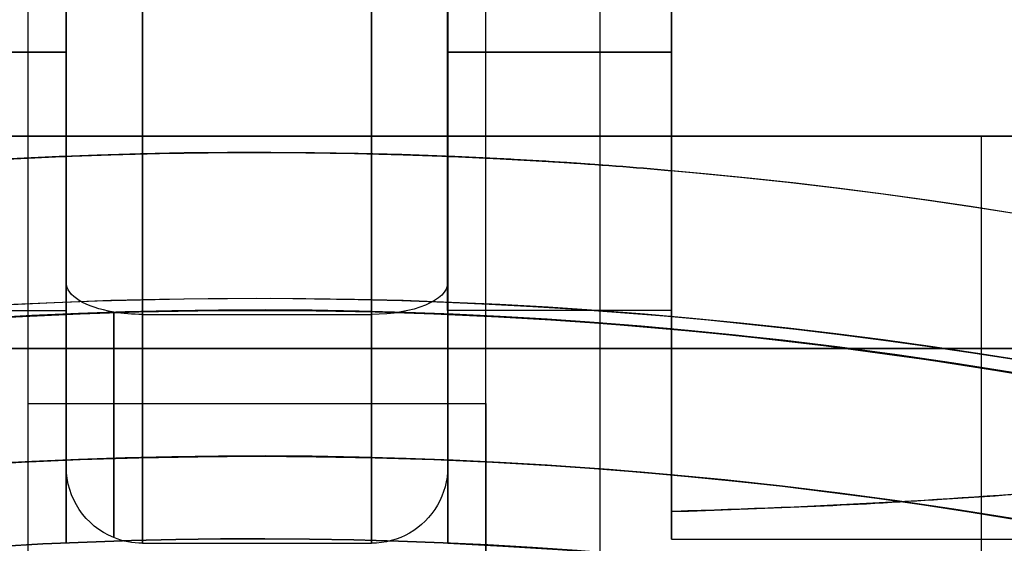
# Model space of a CAD drawing. Units: millimetres. Extents: x 1408 to 15514, y 684 to 16803.
# Drawn here: x 11142 to 11155, y 4800 to 4807 of the extents above; entities that cross this region are included whole.
import ezdxf

# ---------------------------------------------------------------- set-up
doc = ezdxf.new("R2010")
doc.units = ezdxf.units.MM
doc.layers.add('Dimensions', color=7, linetype='Continuous')
doc.styles.get("Standard").update_dxf_attribs({"font": 'arial.ttf'})
doc.dimstyles.new('Leikkiset keinu', dxfattribs={"dimtxt": 150, "dimasz": 2.5, "dimexe": 0.06, "dimexo": 0.625, "dimtad": 0, "dimtih": 1, "dimtoh": 1, "dimdec": 0, "dimtxsty": 'Standard', "dimcen": 2.5, "dimadec": 0, "dimazin": 0, "dimtfac": 1, "dimtmove": 0, "dimatfit": 3, "dimfxl": 1, "dimarcsym": 0})

# ---------------------------------------------------------------- blocks, each defined once
blk = doc.blocks.new('*D52')
at = {"layer": 'Defpoints', "color": 0, "transparency": 16777216}
for p in [(3274.599, 8895.878, 1708.189), (15513.288, 8893.751, 1708.189), (15513.288, 782.793)]:
    blk.add_point(p, dxfattribs=at)
at = {"layer": 'Dimensions', "color": 0, "lineweight": -2, "transparency": 16777216}
for p, q in [((3274.599, 8895.253), (3274.599, 782.733)), ((15513.288, 8893.126), (15513.288, 782.733)), ((3277.099, 782.793), (9117.978, 782.793)), ((15510.788, 782.793), (9669.91, 782.793))]:
    blk.add_line(p, q, dxfattribs=at)
at = {"layer": 'Dimensions', "color": 0, "transparency": 16777216}
for points in [[(3277.099, 783.209), (3277.099, 782.376), (3274.599, 782.793)], [(15510.788, 783.209), (15510.788, 782.376), (15513.288, 782.793)]]:
    blk.add_solid(points, dxfattribs=at)
at = {"layer": 'Dimensions', "color": 0, "transparency": 16777216, "insert": (9393.944, 782.793), "char_height": 150, "attachment_point": 5}
blk.add_mtext('12239', dxfattribs=at)
blk = doc.blocks.new('*D53')
at = {"layer": 'Defpoints', "color": 0, "transparency": 16777216}
for p in [(6645.449, 14290.281, 1708.189), (1692.409, 2611.274), (11143.38, 2611.274, 1708.189)]:
    blk.add_point(p, dxfattribs=at)
at = {"layer": 'Dimensions', "color": 0, "lineweight": -2, "transparency": 16777216}
for p, q in [((6644.824, 14290.281), (1692.349, 14290.281)), ((1692.409, 14287.781), (1692.409, 8527.989)), ((1692.409, 2613.774), (1692.409, 8373.567)), ((11142.755, 2611.274), (1692.349, 2611.274))]:
    blk.add_line(p, q, dxfattribs=at)
at = {"layer": 'Dimensions', "color": 0, "transparency": 16777216}
for points in [[(1691.992, 14287.781), (1692.826, 14287.781), (1692.409, 14290.281)], [(1691.992, 2613.774), (1692.826, 2613.774), (1692.409, 2611.274)]]:
    blk.add_solid(points, dxfattribs=at)
at = {"layer": 'Dimensions', "color": 0, "transparency": 16777216, "insert": (1692.409, 8450.778), "char_height": 150, "attachment_point": 5}
blk.add_mtext('11679', dxfattribs=at)
blk = doc.blocks.new('*D55')
at = {"layer": 'Defpoints', "color": 0, "transparency": 16777216}
for p in [(4695.449, 8622.281, -3037.207), (13325.449, 7570.281, -1094.462), (13325.449, 1740.994)]:
    blk.add_point(p, dxfattribs=at)
at = {"layer": 'Dimensions', "color": 0, "lineweight": -2, "transparency": 16777216}
for p, q in [((4695.449, 8621.656), (4695.449, 1740.934)), ((13325.449, 7569.656), (13325.449, 1740.934)), ((4697.949, 1740.994), (8786, 1740.994)), ((13322.949, 1740.994), (9234.897, 1740.994))]:
    blk.add_line(p, q, dxfattribs=at)
at = {"layer": 'Dimensions', "color": 0, "transparency": 16777216}
for points in [[(4697.949, 1741.41), (4697.949, 1740.577), (4695.449, 1740.994)], [(13322.949, 1741.41), (13322.949, 1740.577), (13325.449, 1740.994)]]:
    blk.add_solid(points, dxfattribs=at)
at = {"layer": 'Dimensions', "color": 0, "transparency": 16777216, "insert": (9010.449, 1740.994), "char_height": 150, "attachment_point": 5}
blk.add_mtext('8630', dxfattribs=at)

msp = doc.modelspace()

# ---------------------------------------------------------------- linework, layer by layer
at = {"extrusion": (2.43153e-08, -0.926531, 0.376219)}
for p, q in [((11142.449, 4801.968, -907.44), (11142.449, 4835.151, -825.718)), ((11148.449, 4801.968, -907.44), (11148.449, 4835.151, -825.718)), ((11142.449, 4801.968, -907.44), (11148.449, 4801.968, -907.44))]:
    msp.add_line(p, q, dxfattribs=at)
at = {"extrusion": (7.52717e-16, 1.97539e-23, -1)}
for p, q in [((11142.449, 4799.763, -974.868), (11142.449, 4828.357, -974.868)), ((11148.449, 4799.763, -974.868), (11148.449, 4828.357, -974.868))]:
    msp.add_line(p, q, dxfattribs=at)
at = {"extrusion": (1, 2.62434e-08, 1.41429e-15)}
for p, q in [((11142.949, 4803.135, -906.368), (11142.949, 4815.144, -906.368)), ((11142.949, 4815.144, -971.368), (11142.949, 4803.135, -971.368)), ((11142.949, 4805.208, -911.368), (11142.949, 4806.573, -911.368)), ((11142.949, 4806.573, -966.368), (11142.949, 4805.208, -966.368))]:
    msp.add_line(p, q, dxfattribs=at)
for p, q in [((11142.949, 4803.135, -906.368), (11142.949, 4815.144, -906.368)), ((11147.949, 4815.144, -906.368), (11147.949, 4803.135, -906.368)), ((11149.949, 4798.096, -2576.813), (11149.949, 4810.474, -2576.813)), ((11149.949, 4798.096, -2576.813), (11149.949, 4810.474, -2576.813)), ((11149.949, 4798.096, -2263.811), (11149.949, 4810.474, -2263.811)), ((11149.949, 4798.096, -2263.811), (11149.949, 4810.474, -2263.811)), ((11140.013, 4806.573, -911.368), (11142.949, 4806.573, -911.368)), ((11142.949, 4806.573, -966.368), (11140.013, 4806.573, -966.368)), ((11142.949, 4806.573, -966.368), (11140.013, 4806.573, -966.368)), ((11142.949, 4806.573, -966.368), (11142.949, 4805.208, -966.368)), ((11150.885, 4806.573, -966.368), (11147.949, 4806.573, -966.368)), ((11147.949, 4805.208, -966.368), (11147.949, 4806.573, -966.368)), ((11150.885, 4806.573, -966.368), (11147.949, 4806.573, -966.368)), ((11147.949, 4806.573, -911.368), (11150.885, 4806.573, -911.368)), ((11150.885, 4806.573, -966.368), (11150.885, 4805.02, -966.368)), ((11154.949, 4797.477, -2576.813), (11154.949, 4805.474, -2576.813)), ((11154.949, 4797.477, -2576.813), (11154.949, 4805.474, -2576.813)), ((11154.949, 4797.477, -2263.811), (11154.949, 4805.474, -2263.811)), ((11154.949, 4797.477, -2263.811), (11154.949, 4805.474, -2263.811)), ((11140.013, 4803.188, -958.868), (11142.949, 4803.188, -958.868)), ((11140.013, 4803.188, -918.868), (11142.949, 4803.188, -918.868)), ((11140.013, 4803.188, -918.868), (11142.949, 4803.188, -918.868)), ((11140.013, 4803.188, -958.868), (11142.949, 4803.188, -958.868)), ((11150.885, 4803.188, -918.868), (11147.949, 4803.188, -918.868)), ((11150.885, 4803.188, -958.868), (11147.949, 4803.188, -958.868)), ((11150.885, 4803.188, -958.868), (11147.949, 4803.188, -958.868)), ((11150.885, 4803.188, -918.868), (11147.949, 4803.188, -918.868)), ((11142.449, 4801.968, -907.44), (11148.449, 4801.968, -907.44)), ((11147.949, 4800.133, -968.368), (11147.949, 4800.133, -961.297)), ((11147.949, 4800.133, -916.439), (11147.949, 4800.133, -909.368)), ((11150.885, 4800.188, -958.868), (11185.722, 4800.188, -958.868)), ((11150.885, 4800.188, -918.868), (11185.722, 4800.188, -918.868)), ((11150.885, 4800.188, -918.868), (11185.722, 4800.188, -918.868)), ((11150.885, 4800.188, -958.868), (11185.722, 4800.188, -958.868))]:
    msp.add_line(p, q)
at = {"extrusion": (1.41429e-15, -4.28331e-16, -1)}
for p, q in [((11142.949, 4815.144, -971.368), (11142.949, 4803.135, -971.368)), ((11140.013, 4806.573, -911.368), (11142.949, 4806.573, -911.368)), ((11142.949, 4805.208, -911.368), (11142.949, 4806.573, -911.368))]:
    msp.add_line(p, q, dxfattribs=at)
at = {"extrusion": (-1, -2.62434e-08, -1.26323e-15)}
for p, q in [((11147.949, 4803.135, -971.368), (11147.949, 4815.144, -971.368)), ((11147.949, 4815.144, -906.368), (11147.949, 4803.135, -906.368)), ((11147.949, 4805.208, -966.368), (11147.949, 4806.573, -966.368)), ((11147.949, 4806.573, -911.368), (11147.949, 4805.208, -911.368)), ((11150.885, 4805.02, -911.368), (11150.885, 4806.573, -911.368)), ((11150.885, 4806.573, -966.368), (11150.885, 4805.02, -966.368)), ((11147.949, 4800.133, -968.368), (11147.949, 4800.133, -961.297)), ((11147.949, 4800.133, -916.439), (11147.949, 4800.133, -909.368))]:
    msp.add_line(p, q, dxfattribs=at)
at = {"extrusion": (1.26323e-15, -7.82331e-17, -1)}
for p, q in [((11147.949, 4803.135, -971.368), (11147.949, 4815.144, -971.368)), ((11147.949, 4806.573, -911.368), (11147.949, 4805.208, -911.368)), ((11147.949, 4806.573, -911.368), (11150.885, 4806.573, -911.368)), ((11150.885, 4805.02, -911.368), (11150.885, 4806.573, -911.368))]:
    msp.add_line(p, q, dxfattribs=at)
at = {"color": 253, "true_color": 0xa59e96, "extrusion": (-1, -2.63199e-08, 1.00181e-10)}
for p, q in [((11142.949, 4814.816, -970.368), (11142.949, 4803.549, -970.368)), ((11142.949, 4803.549, -907.368), (11142.949, 4814.816, -907.368)), ((11142.949, 4803.549, -970.368), (11142.949, 4801.133, -967.953)), ((11142.949, 4801.133, -909.782), (11142.949, 4803.549, -907.368)), ((11142.949, 4801.133, -967.953), (11142.949, 4801.133, -909.782))]:
    msp.add_line(p, q, dxfattribs=at)
at = {"color": 253, "true_color": 0xa59e96}
for p, q in [((11142.949, 4803.549, -907.368), (11142.949, 4814.816, -907.368)), ((11142.949, 4814.816, -970.368), (11142.949, 4803.549, -970.368)), ((11143.949, 4814.816, -906.368), (11143.949, 4803.135, -906.368)), ((11143.949, 4814.816, -906.368), (11143.949, 4803.135, -906.368)), ((11143.949, 4803.135, -971.368), (11143.949, 4814.816, -971.368)), ((11146.949, 4803.135, -906.368), (11146.949, 4814.816, -906.368)), ((11146.949, 4803.135, -906.368), (11146.949, 4814.816, -906.368)), ((11146.949, 4814.816, -971.368), (11146.949, 4803.135, -971.368)), ((11147.949, 4814.816, -907.368), (11147.949, 4803.549, -907.368)), ((11147.949, 4803.549, -970.368), (11147.949, 4814.816, -970.368)), ((11142.949, 4801.133, -909.782), (11142.949, 4803.549, -907.368)), ((11142.949, 4803.549, -970.368), (11142.949, 4801.133, -967.953)), ((11147.949, 4803.549, -907.368), (11147.949, 4801.133, -909.782)), ((11147.949, 4801.133, -967.953), (11147.949, 4803.549, -970.368)), ((11143.571, 4800.207, -968.337), (11143.571, 4803.166, -971.294)), ((11143.571, 4803.166, -906.442), (11143.571, 4800.207, -909.398)), ((11143.571, 4803.166, -906.442), (11143.571, 4800.207, -909.398)), ((11143.571, 4800.207, -968.337), (11143.571, 4803.166, -971.294)), ((11143.949, 4800.133, -968.368), (11143.949, 4803.135, -971.368)), ((11143.949, 4803.135, -906.368), (11143.949, 4800.133, -909.368)), ((11143.949, 4803.135, -906.368), (11146.949, 4803.135, -906.368)), ((11146.949, 4800.133, -909.368), (11146.949, 4803.135, -906.368)), ((11146.949, 4803.135, -971.368), (11146.949, 4800.133, -968.368)), ((11142.949, 4801.133, -967.953), (11142.949, 4801.133, -909.782)), ((11147.949, 4801.133, -909.782), (11147.949, 4801.133, -967.953)), ((11147.815, 4800.633, -968.16), (11147.815, 4800.633, -909.575)), ((11147.815, 4800.633, -968.16), (11147.815, 4800.633, -909.575)), ((11143.949, 4800.133, -909.368), (11143.949, 4800.133, -968.368)), ((11146.949, 4800.133, -968.368), (11146.949, 4800.133, -909.368))]:
    msp.add_line(p, q, dxfattribs=at)
at = {"color": 253, "true_color": 0xa59e96, "extrusion": (1.26323e-15, -7.82331e-17, -1)}
for p, q in [((11143.949, 4803.135, -971.368), (11143.949, 4814.816, -971.368)), ((11146.949, 4814.816, -971.368), (11146.949, 4803.135, -971.368)), ((11143.949, 4803.135, -971.368), (11146.949, 4803.135, -971.368))]:
    msp.add_line(p, q, dxfattribs=at)
at = {"color": 253, "true_color": 0xa59e96, "extrusion": (1, 2.63199e-08, -1.00181e-10)}
for p, q in [((11147.949, 4803.549, -970.368), (11147.949, 4814.816, -970.368)), ((11147.949, 4814.816, -907.368), (11147.949, 4803.549, -907.368)), ((11147.949, 4801.133, -967.953), (11147.949, 4803.549, -970.368)), ((11147.949, 4803.549, -907.368), (11147.949, 4801.133, -909.782)), ((11147.949, 4801.133, -909.782), (11147.949, 4801.133, -967.953))]:
    msp.add_line(p, q, dxfattribs=at)
at = {"color": 253, "true_color": 0xa59e96, "extrusion": (1.85484e-08, -0.706783, -0.70743)}
for p, q in [((11143.949, 4803.135, -971.368), (11146.949, 4803.135, -971.368)), ((11143.949, 4800.133, -968.368), (11143.949, 4803.135, -971.368)), ((11146.949, 4803.135, -971.368), (11146.949, 4800.133, -968.368)), ((11143.949, 4800.133, -968.368), (11146.949, 4800.133, -968.368))]:
    msp.add_line(p, q, dxfattribs=at)
at = {"color": 253, "true_color": 0xa59e96, "extrusion": (1.85484e-08, -0.706783, 0.70743)}
for p, q in [((11143.949, 4803.135, -906.368), (11146.949, 4803.135, -906.368)), ((11143.949, 4803.135, -906.368), (11143.949, 4800.133, -909.368)), ((11146.949, 4800.133, -909.368), (11146.949, 4803.135, -906.368)), ((11143.949, 4800.133, -909.368), (11146.949, 4800.133, -909.368))]:
    msp.add_line(p, q, dxfattribs=at)
at = {"color": 253, "true_color": 0xa59e96, "extrusion": (2.62434e-08, -1, 6.74739e-16)}
for p, q in [((11143.949, 4800.133, -968.368), (11146.949, 4800.133, -968.368)), ((11143.949, 4800.133, -909.368), (11146.949, 4800.133, -909.368)), ((11143.949, 4800.133, -909.368), (11143.949, 4800.133, -968.368)), ((11146.949, 4800.133, -968.368), (11146.949, 4800.133, -909.368))]:
    msp.add_line(p, q, dxfattribs=at)
at = {"extrusion": (1.51054e-14, 2.20013e-14, -1)}
for centre, radius, start, end in [((-11145.449, 4741.274, 2609.313), 72, 30, 180), ((-11145.449, 4741.274, 2544.313), 72, 30, 180), ((-11145.449, 4741.274, 2609.313), 72, 30, 180), ((-11145.449, 4741.274, 2296.311), 72, 30, 180), ((-11145.449, 4741.274, 2231.311), 72, 30, 180), ((-11145.449, 4741.274, 2296.311), 72, 30, 180), ((-11145.449, 4741.274, 2544.313), 60, 30, 180), ((-11145.449, 4741.274, 2231.311), 60, 30, 180), ((-11145.449, 4741.274, 2549.313), 62.071, 30, 163.07201), ((-11145.449, 4741.274, 2549.313), 62.071, 30, 163.07201), ((-11145.449, 4741.274, 2236.311), 62.071, 30, 163.07201), ((-11145.449, 4741.274, 2236.311), 62.071, 30, 163.07201), ((-11145.449, 4741.274, 2609.313), 60, 0, 180), ((-11145.449, 4741.274, 2296.311), 60, 0, 180)]:
    msp.add_arc(centre, radius, start, end, dxfattribs=at)
at = {"extrusion": (1, 2.62434e-08, 1.41429e-15)}
for centre, start, end in [((4813.187, -958.868, 11142.949), 60.0004, 180), ((4813.187, -918.868, 11142.949), 180, 299.9996), ((4813.187, -958.868, 11142.949), 60.0004, 180), ((4813.187, -918.868, 11142.949), 180, 299.9996), ((4813.187, -918.868, 11142.949), 131.4096, 180), ((4813.187, -918.868, 11142.949), 131.4096, 180), ((4813.187, -958.868, 11142.949), 180, 228.5904), ((4813.187, -958.868, 11142.949), 180, 228.5904)]:
    msp.add_arc(centre, 10, start, end, dxfattribs=at)
at = {"extrusion": (-1, -2.62434e-08, -1.26323e-15)}
for centre, radius, start, end in [((-4813.187, -918.868, -11147.949), 10, 240.0004, 0), ((-4813.187, -958.868, -11147.949), 10, 0, 119.9996), ((-4813.187, -918.868, -11147.949), 10, 240.0004, 0), ((-4813.187, -958.868, -11147.949), 10, 0, 119.9996), ((-4813.187, -918.868, -11150.885), 10, 240.0004, 0), ((-4813.187, -958.868, -11150.885), 10, 0, 119.9996), ((-4813.187, -918.868, -11150.885), 10, 240.0004, 0), ((-4813.187, -918.868, -11150.885), 13, 247.3804, 0), ((-4813.187, -958.868, -11150.885), 13, 0, 112.6196), ((-4813.187, -958.868, -11150.885), 10, 0, 119.9996), ((-4813.187, -958.868, -11147.949), 10, 311.4096, 0), ((-4813.187, -958.868, -11147.949), 10, 311.4096, 0), ((-4813.187, -918.868, -11147.949), 10, 0, 48.5904), ((-4813.187, -918.868, -11147.949), 10, 0, 48.5904), ((-4813.187, -958.868, -11150.885), 10, 311.4096, 0), ((-4813.187, -918.868, -11150.885), 10, 0, 48.5904), ((-4813.187, -918.868, -11150.885), 10, 0, 48.5904), ((-4813.187, -958.868, -11150.885), 10, 311.4096, 0), ((-4813.187, -918.868, -11150.885), 13, 0, 13.562), ((-4813.187, -958.868, -11150.885), 13, 346.438, 0)]:
    msp.add_arc(centre, radius, start, end, dxfattribs=at)
at = {"extrusion": (1, 2.62434e-08, 1.26323e-15)}
for centre, start, end in [((4813.187, -958.868, 11150.885), 67.3804, 180), ((4813.187, -918.868, 11150.885), 180, 292.6196), ((4813.187, -918.868, 11150.885), 166.438, 180), ((4813.187, -958.868, 11150.885), 180, 193.562)]:
    msp.add_arc(centre, 13, start, end, dxfattribs=at)
at = {"extrusion": (7.22101e-16, -5.58995e-17, -1)}
for centre, radius, start, end in [((-11145.449, 4743.188, 841.368), 72, 360, 180), ((-11145.449, 4743.188, 776.368), 72, 360, 180), ((-11145.449, 4743.188, 841.368), 72, 360, 180), ((-11145.449, 4743.188, 841.368), 60, 30, 180), ((-11145.449, 4743.188, 781.368), 62.071, 16.92799, 163.07219), ((-11145.449, 4743.188, 781.368), 62.071, 16.92799, 163.07219), ((-11145.449, 4743.188, 838.368), 57, 30, 180), ((-11145.449, 4743.188, 831.297), 57, 30, 180), ((-11145.449, 4743.188, 838.368), 57, 30, 180), ((-11145.449, 4743.188, 831.297), 57, 30, 180), ((-11145.449, 4743.188, 776.368), 60, 360, 180)]:
    msp.add_arc(centre, radius, start, end, dxfattribs=at)
for centre, radius, start, end in [((11145.449, 4743.188, -776.368), 72, 0, 180), ((11145.449, 4743.188, -971.368), 72, 91.98984, 120), ((11145.449, 4743.188, -906.368), 72, 91.98984, 120), ((11145.449, 4743.188, -906.368), 72, 91.98984, 120), ((11145.449, 4743.188, -906.368), 72, 60, 88.01016), ((11145.449, 4741.274, -2544.313), 72, 0, 150), ((11145.449, 4741.274, -2231.311), 72, 0, 150), ((11145.449, 4743.188, -906.368), 72, 120, 270), ((11145.449, 4743.188, -906.368), 72, 120, 270), ((11145.449, 4743.188, -971.368), 72, 120, 270), ((11145.449, 4743.188, -906.368), 72, 270, 60), ((11145.449, 4743.188, -836.368), 62.071, 16.92781, 150), ((11145.449, 4743.188, -836.368), 62.071, 16.92781, 150), ((11145.449, 4743.188, -966.368), 62.071, 92.30829, 95.02417), ((11145.449, 4743.188, -966.368), 62.071, 92.30829, 95.02417), ((11145.449, 4743.188, -966.368), 62.071, 84.97583, 87.69171), ((11145.449, 4743.188, -966.368), 62.071, 84.97583, 87.69171), ((11145.449, 4741.274, -2604.313), 62.071, 16.92799, 163.0722), ((11145.449, 4741.274, -2604.313), 62.071, 16.92799, 163.0722), ((11145.449, 4741.274, -2291.311), 62.071, 16.92799, 163.0722), ((11145.449, 4741.274, -2291.311), 62.071, 16.92799, 163.0722), ((11145.449, 4743.188, -776.368), 60, 0, 180), ((11145.449, 4743.188, -906.368), 60, 92.38802, 270), ((11145.449, 4743.188, -841.368), 60, 0, 150), ((11145.449, 4743.188, -971.368), 60, 92.38802, 120), ((11145.449, 4743.188, -971.368), 60, 270, 87.61199), ((11145.449, 4743.188, -906.368), 60, 60, 87.61199), ((11145.449, 4741.274, -2609.313), 60, 0, 180), ((11145.449, 4741.274, -2296.311), 60, 0, 180), ((11145.449, 4741.274, -2544.313), 60, 0, 150), ((11145.449, 4741.274, -2231.311), 60, 0, 150), ((11145.449, 4743.188, -779.368), 57, 0, 150), ((11145.449, 4743.188, -786.439), 57, 0, 150), ((11145.449, 4743.188, -786.439), 57, 0, 150), ((11145.449, 4743.188, -779.368), 57, 0, 150), ((11145.449, 4743.188, -909.368), 57, 60, 87.4862), ((11145.449, 4743.188, -916.439), 57, 60, 87.4862), ((11145.449, 4743.188, -909.368), 57, 60, 87.4862), ((11145.449, 4743.188, -916.439), 57, 60, 87.4862)]:
    msp.add_arc(centre, radius, start, end)
at = {"extrusion": (1.41429e-15, -4.28331e-16, -1)}
for centre, radius, start, end in [((-11145.449, 4743.188, 971.368), 72, 60, 88.01016), ((-11145.449, 4743.188, 971.368), 72, 270, 60), ((-11145.449, 4743.188, 911.368), 62.071, 84.97583, 87.69171), ((-11145.449, 4743.188, 911.368), 62.071, 84.97583, 87.69171), ((-11145.449, 4743.188, 906.368), 60, 270, 87.61198), ((-11145.449, 4743.188, 971.368), 60, 60, 87.61198)]:
    msp.add_arc(centre, radius, start, end, dxfattribs=at)
at = {"extrusion": (1.26323e-15, -7.82331e-17, -1)}
for centre, radius, start, end in [((-11145.449, 4743.188, 906.368), 72, 91.98984, 120), ((-11145.449, 4743.188, 971.368), 72, 91.98984, 120), ((-11145.449, 4743.188, 971.368), 72, 91.98984, 120), ((-11145.449, 4743.188, 971.368), 72, 120, 270), ((-11145.449, 4743.188, 971.368), 72, 120, 270), ((-11145.449, 4743.188, 906.368), 72, 120, 270), ((-11145.449, 4743.188, 911.368), 62.071, 92.30829, 95.02417), ((-11145.449, 4743.188, 911.368), 62.071, 92.30829, 95.02417), ((-11145.449, 4743.188, 971.368), 60, 92.38801, 270), ((-11145.449, 4743.188, 906.368), 60, 92.38801, 120), ((-11145.449, 4743.188, 968.368), 57, 92.5138, 270), ((-11145.449, 4743.188, 961.297), 57, 92.5138, 270), ((-11145.449, 4743.188, 968.368), 57, 92.5138, 270), ((-11145.449, 4743.188, 961.297), 57, 92.5138, 270)]:
    msp.add_arc(centre, radius, start, end, dxfattribs=at)
at = {"extrusion": (-5.88418e-15, 1, 2.26558e-14)}
for centre, radius, start, end in [((-11145.449, -2576.813, 4805.474), 14.006, 0, 180), ((-11145.449, -2576.813, 4805.474), 14.006, 180, 0), ((-11145.449, -2263.811, 4805.474), 14.006, 0, 180), ((-11145.449, -2263.811, 4805.474), 14.006, 180, 0), ((-11145.449, -2576.813, 4805.474), 9.5, 0, 180), ((-11145.449, -2576.813, 4805.474), 9.5, 180, 0), ((-11145.449, -2263.811, 4805.474), 9.5, 0, 180), ((-11145.449, -2263.811, 4805.474), 9.5, 180, 0)]:
    msp.add_arc(centre, radius, start, end, dxfattribs=at)
at = {"extrusion": (5.88418e-15, -1, -2.26558e-14)}
for centre, radius, start, end in [((11145.449, -2576.813, -4805.474), 14.006, 360, 180), ((11145.449, -2576.813, -4805.474), 14.006, 180, 0), ((11145.449, -2263.811, -4805.474), 14.006, 360, 180), ((11145.449, -2263.811, -4805.474), 14.006, 180, 0), ((11145.449, -2576.813, -4805.474), 9.5, 0, 180), ((11145.449, -2576.813, -4805.474), 9.5, 180, 0), ((11145.449, -2263.811, -4805.474), 9.5, 0, 180), ((11145.449, -2263.811, -4805.474), 9.5, 180, 0)]:
    msp.add_arc(centre, radius, start, end, dxfattribs=at)
at = {"extrusion": (2.62434e-08, -1, 5.58995e-17)}
for start, end in [(0, 180), (180, 0), (0, 180), (180, 0)]:
    msp.add_arc((11145.449, -808.868, -4802.687), 21.85, start, end, dxfattribs=at)
at = {"extrusion": (-1, -2.62434e-08, -7.52717e-16)}
msp.add_arc((-4829.763, -918.726, -11142.449), 30, 0, 22.0997, dxfattribs=at)
at = {"extrusion": (1, 2.62434e-08, 7.52717e-16)}
msp.add_arc((4829.763, -918.726, 11148.449), 30, 157.9003, 180, dxfattribs=at)
at = {"extrusion": (0.5, 0.866025, 5.63864e-16)}
for centre, start_param, end_param in [((11163.205, 4813.188, -958.868), 1.17601, 3.141593), ((11163.205, 4813.188, -918.868), -3.141593, -1.17601)]:
    msp.add_ellipse(centre, major_axis=(-22.517, 13), ratio=0.5, start_param=start_param, end_param=end_param, dxfattribs=at)
at = {"extrusion": (-0.5, -0.866025, -5.63864e-16)}
for centre, start_param, end_param in [((11163.205, 4813.188, -918.868), 7.459195, 9.424778), ((11163.205, 4813.188, -958.868), 3.141593, 5.107175)]:
    msp.add_ellipse(centre, major_axis=(-22.517, 13), ratio=0.5, start_param=start_param, end_param=end_param, dxfattribs=at)
at = {"color": 253, "true_color": 0xa59e96, "extrusion": (2.42806e-08, -0.923967, -0.382472)}
msp.add_ellipse((11143.949, 4803.549, -907.368), major_axis=(0, -0.414, 1), ratio=0.923967, start_param=0.387437, end_param=1.570796, dxfattribs=at)
msp.add_ellipse((11143.949, 4803.549, -907.368), major_axis=(0, -0.414, 1), ratio=0.923967, start_param=0.387437, end_param=1.570796, dxfattribs=at)
at = {"color": 253, "true_color": 0xa59e96, "extrusion": (-2.43569e-08, 0.923967, -0.382472)}
msp.add_ellipse((11143.949, 4803.549, -970.368), major_axis=(0, -0.414, -1), ratio=0.923967, start_param=0.387437, end_param=1.570796, dxfattribs=at)
msp.add_ellipse((11143.949, 4803.549, -970.368), major_axis=(0, -0.414, -1), ratio=0.923967, start_param=0.387437, end_param=1.570796, dxfattribs=at)
at = {"color": 253, "true_color": 0xa59e96, "extrusion": (2.42805e-08, -0.923967, -0.382472)}
msp.add_ellipse((11146.949, 4803.549, -907.368), major_axis=(0, -0.414, 1), ratio=0.923967, start_param=-1.570796, end_param=0, dxfattribs=at)
msp.add_ellipse((11146.949, 4803.549, -907.368), major_axis=(0, -0.414, 1), ratio=0.923967, start_param=-1.570796, end_param=0, dxfattribs=at)
at = {"color": 253, "true_color": 0xa59e96, "extrusion": (-2.4357e-08, 0.923967, -0.382472)}
for centre, start_param, end_param in [((11146.949, 4803.549, -970.368), -1.570796, 0), ((11146.949, 4803.549, -970.368), -1.570796, 0), ((11143.949, 4803.549, -970.368), 0, 0.387437), ((11143.949, 4803.549, -970.368), 0, 0.387437)]:
    msp.add_ellipse(centre, major_axis=(0, -0.414, -1), ratio=0.923967, start_param=start_param, end_param=end_param, dxfattribs=at)
at = {"color": 253, "true_color": 0xa59e96, "extrusion": (2.4281e-08, -0.923967, -0.382472)}
msp.add_ellipse((11143.949, 4803.549, -907.368), major_axis=(0, -0.414, 1), ratio=0.923967, start_param=0, end_param=0.387437, dxfattribs=at)
msp.add_ellipse((11143.949, 4803.549, -907.368), major_axis=(0, -0.414, 1), ratio=0.923967, start_param=0, end_param=0.387437, dxfattribs=at)
at = {"color": 253, "true_color": 0xa59e96, "extrusion": (9.98521e-09, -0.382895, -0.923792)}
for centre, start_param, end_param in [((11143.949, 4801.133, -909.782), 0.387437, 1.570796), ((11143.949, 4801.133, -909.782), 0.387437, 1.570796), ((11146.949, 4801.133, -909.782), -1.047198, 0), ((11146.949, 4801.133, -909.782), -1.047198, 0)]:
    msp.add_ellipse(centre, major_axis=(0, -1, 0.414), ratio=0.923792, start_param=start_param, end_param=end_param, dxfattribs=at)
at = {"color": 253, "true_color": 0xa59e96, "extrusion": (-1.01704e-08, 0.382895, -0.923792)}
msp.add_ellipse((11143.949, 4801.133, -967.953), major_axis=(0, -1, -0.414), ratio=0.923792, start_param=0.387437, end_param=1.570796, dxfattribs=at)
msp.add_ellipse((11143.949, 4801.133, -967.953), major_axis=(0, -1, -0.414), ratio=0.923792, start_param=0.387437, end_param=1.570796, dxfattribs=at)
at = {"color": 253, "true_color": 0xa59e96, "extrusion": (9.98485e-09, -0.382895, -0.923792)}
msp.add_ellipse((11146.949, 4801.133, -909.782), major_axis=(0, -1, 0.414), ratio=0.923792, start_param=-1.570796, end_param=-1.047198, dxfattribs=at)
msp.add_ellipse((11146.949, 4801.133, -909.782), major_axis=(0, -1, 0.414), ratio=0.923792, start_param=-1.570796, end_param=-1.047198, dxfattribs=at)
at = {"color": 253, "true_color": 0xa59e96, "extrusion": (-1.01699e-08, 0.382895, -0.923792)}
msp.add_ellipse((11146.949, 4801.133, -967.953), major_axis=(0, -1, -0.414), ratio=0.923792, start_param=-1.570796, end_param=-1.047198, dxfattribs=at)
msp.add_ellipse((11146.949, 4801.133, -967.953), major_axis=(0, -1, -0.414), ratio=0.923792, start_param=-1.570796, end_param=-1.047198, dxfattribs=at)
at = {"color": 253, "true_color": 0xa59e96, "extrusion": (-1.01702e-08, 0.382895, -0.923792)}
for centre, start_param, end_param in [((11146.949, 4801.133, -967.953), -1.047198, 0), ((11146.949, 4801.133, -967.953), -1.047198, 0), ((11143.949, 4801.133, -967.953), 0, 0.387437), ((11143.949, 4801.133, -967.953), 0, 0.387437)]:
    msp.add_ellipse(centre, major_axis=(0, -1, -0.414), ratio=0.923792, start_param=start_param, end_param=end_param, dxfattribs=at)
at = {"color": 253, "true_color": 0xa59e96, "extrusion": (9.98501e-09, -0.382895, -0.923792)}
msp.add_ellipse((11143.949, 4801.133, -909.782), major_axis=(0, -1, 0.414), ratio=0.923792, start_param=0, end_param=0.387437, dxfattribs=at)
msp.add_ellipse((11143.949, 4801.133, -909.782), major_axis=(0, -1, 0.414), ratio=0.923792, start_param=0, end_param=0.387437, dxfattribs=at)
for points in [[(11142.949, 4805.208, -911.368), (11142.949, 4803.516, -913.058), (11142.949, 4801.825, -914.748), (11142.949, 4800.133, -916.439)], [(11142.949, 4800.133, -961.297), (11142.949, 4801.825, -962.987), (11142.949, 4803.516, -964.677), (11142.949, 4805.208, -966.368)], [(11142.949, 4805.208, -911.368), (11142.949, 4803.516, -913.058), (11142.949, 4801.825, -914.748), (11142.949, 4800.133, -916.439)], [(11142.949, 4800.133, -961.297), (11142.949, 4801.825, -962.987), (11142.949, 4803.516, -964.677), (11142.949, 4805.208, -966.368)], [(11147.949, 4805.208, -966.368), (11147.949, 4803.516, -964.677), (11147.949, 4801.825, -962.987), (11147.949, 4800.133, -961.297)], [(11147.949, 4800.133, -916.439), (11147.949, 4801.825, -914.748), (11147.949, 4803.516, -913.058), (11147.949, 4805.208, -911.368)], [(11147.949, 4805.208, -966.368), (11147.949, 4803.516, -964.677), (11147.949, 4801.825, -962.987), (11147.949, 4800.133, -961.297)], [(11147.949, 4800.133, -916.439), (11147.949, 4801.825, -914.748), (11147.949, 4803.516, -913.058), (11147.949, 4805.208, -911.368)], [(11150.885, 4800.55, -961.916), (11150.885, 4802.04, -963.4), (11150.885, 4803.53, -964.884), (11150.885, 4805.02, -966.368)], [(11150.885, 4805.02, -911.368), (11150.885, 4803.53, -912.852), (11150.885, 4802.04, -914.336), (11150.885, 4800.55, -915.819)], [(11150.885, 4805.02, -911.368), (11150.885, 4803.53, -912.852), (11150.885, 4802.04, -914.336), (11150.885, 4800.55, -915.819)], [(11150.885, 4800.55, -961.916), (11150.885, 4802.04, -963.4), (11150.885, 4803.53, -964.884), (11150.885, 4805.02, -966.368)], [(11142.949, 4800.133, -968.368), (11142.949, 4801.134, -969.368), (11142.949, 4802.135, -970.368), (11142.949, 4803.135, -971.368)], [(11142.949, 4803.135, -906.368), (11142.949, 4802.135, -907.368), (11142.949, 4801.134, -908.368), (11142.949, 4800.133, -909.368)], [(11142.949, 4800.133, -968.368), (11142.949, 4801.134, -969.368), (11142.949, 4802.135, -970.368), (11142.949, 4803.135, -971.368)], [(11142.949, 4803.135, -906.368), (11142.949, 4802.135, -907.368), (11142.949, 4801.134, -908.368), (11142.949, 4800.133, -909.368)], [(11147.949, 4800.133, -909.368), (11147.949, 4801.134, -908.368), (11147.949, 4802.135, -907.368), (11147.949, 4803.135, -906.368)], [(11147.949, 4803.135, -971.368), (11147.949, 4802.135, -970.368), (11147.949, 4801.134, -969.368), (11147.949, 4800.133, -968.368)], [(11147.949, 4800.133, -909.368), (11147.949, 4801.134, -908.368), (11147.949, 4802.135, -907.368), (11147.949, 4803.135, -906.368)], [(11147.949, 4803.135, -971.368), (11147.949, 4802.135, -970.368), (11147.949, 4801.134, -969.368), (11147.949, 4800.133, -968.368)]]:
    msp.add_open_spline(points, degree=3)
for points, knots in [([(11150.885, 4800.55, -915.819), (11152.072, 4800.584, -915.671), (11153.262, 4800.636, -915.473), (11155.921, 4800.805, -914.896), (11157.374, 4800.936, -914.486), (11159.428, 4801.244, -913.726), (11160.091, 4801.366, -913.449), (11161.362, 4801.666, -912.836), (11161.97, 4801.844, -912.502), (11162.872, 4802.21, -911.899), (11163.215, 4802.375, -911.643), (11163.522, 4802.569, -911.368)], [1.578118, 1.578118, 1.578118, 1.578118, 1.915446, 1.915446, 2.346274, 2.346274, 2.561687, 2.561687, 2.777101, 2.777101, 2.905215, 2.905215, 2.905215, 2.905215]), ([(11163.522, 4802.569, -966.368), (11163.245, 4802.394, -966.12), (11162.941, 4802.244, -965.888), (11162.098, 4801.888, -965.311), (11161.392, 4801.676, -964.916), (11160.113, 4801.369, -964.295), (11159.358, 4801.231, -963.978), (11157.812, 4801.006, -963.418), (11157.022, 4800.919, -963.173), (11154.642, 4800.702, -962.519), (11152.793, 4800.608, -962.155), (11150.911, 4800.551, -961.919), (11150.898, 4800.55, -961.918), (11150.885, 4800.55, -961.916)], [-3.83337, -3.83337, -3.83337, -3.83337, -3.718041, -3.718041, -3.508869, -3.508869, -3.281876, -3.281876, -3.054883, -3.054883, -2.538749, -2.538749, -2.535054, -2.535054, -2.535054, -2.535054]), ([(11150.885, 4800.55, -915.819), (11152.072, 4800.584, -915.671), (11153.262, 4800.636, -915.473), (11155.921, 4800.805, -914.896), (11157.374, 4800.936, -914.486), (11159.428, 4801.244, -913.726), (11160.091, 4801.366, -913.449), (11161.362, 4801.666, -912.836), (11161.97, 4801.844, -912.502), (11162.872, 4802.21, -911.899), (11163.215, 4802.375, -911.643), (11163.522, 4802.569, -911.368)], [1.578118, 1.578118, 1.578118, 1.578118, 1.915446, 1.915446, 2.346274, 2.346274, 2.561687, 2.561687, 2.777101, 2.777101, 2.905215, 2.905215, 2.905215, 2.905215]), ([(11163.522, 4802.569, -966.368), (11163.245, 4802.394, -966.12), (11162.941, 4802.244, -965.888), (11162.098, 4801.888, -965.311), (11161.392, 4801.676, -964.916), (11160.113, 4801.369, -964.295), (11159.358, 4801.231, -963.978), (11157.812, 4801.006, -963.418), (11157.022, 4800.919, -963.173), (11154.642, 4800.702, -962.519), (11152.793, 4800.608, -962.155), (11150.911, 4800.551, -961.919), (11150.898, 4800.55, -961.918), (11150.885, 4800.55, -961.916)], [-3.83337, -3.83337, -3.83337, -3.83337, -3.718041, -3.718041, -3.508869, -3.508869, -3.281876, -3.281876, -3.054883, -3.054883, -2.538749, -2.538749, -2.535054, -2.535054, -2.535054, -2.535054])]:
    msp.add_open_spline(points, degree=3, knots=knots)

# ---------------------------------------------------------------- dimensions: what is measured, and where the dimension line sits
at = {"layer": 'Dimensions'}
dim = msp.add_linear_dim(base=(1692.409, 2611.274), p1=(6645.449, 14290.281, 1708.189), p2=(11143.38, 2611.274, 1708.189), angle=90, dimstyle='Leikkiset keinu', dxfattribs=at)
dim.commit()
dim.dimension.update_dxf_attribs({"geometry": '*D53', "text_midpoint": (1692.409, 8450.778)})
dim = msp.add_linear_dim(base=(15513.288, 782.793), p1=(3274.599, 8895.878, 1708.189), p2=(15513.288, 8893.751, 1708.189), dimstyle='Leikkiset keinu', dxfattribs=at)
dim.commit()
dim.dimension.update_dxf_attribs({"geometry": '*D52', "text_midpoint": (9393.944, 782.793), "dimtype": 160})
dim = msp.add_linear_dim(base=(13325.449, 1740.994), p1=(4695.449, 8622.281, -3037.207), p2=(13325.449, 7570.281, -1094.462), dimstyle='Leikkiset keinu', dxfattribs=at)
dim.commit()
dim.dimension.update_dxf_attribs({"geometry": '*D55', "text_midpoint": (9010.449, 1740.994)})

doc.saveas('drawing.dxf')
